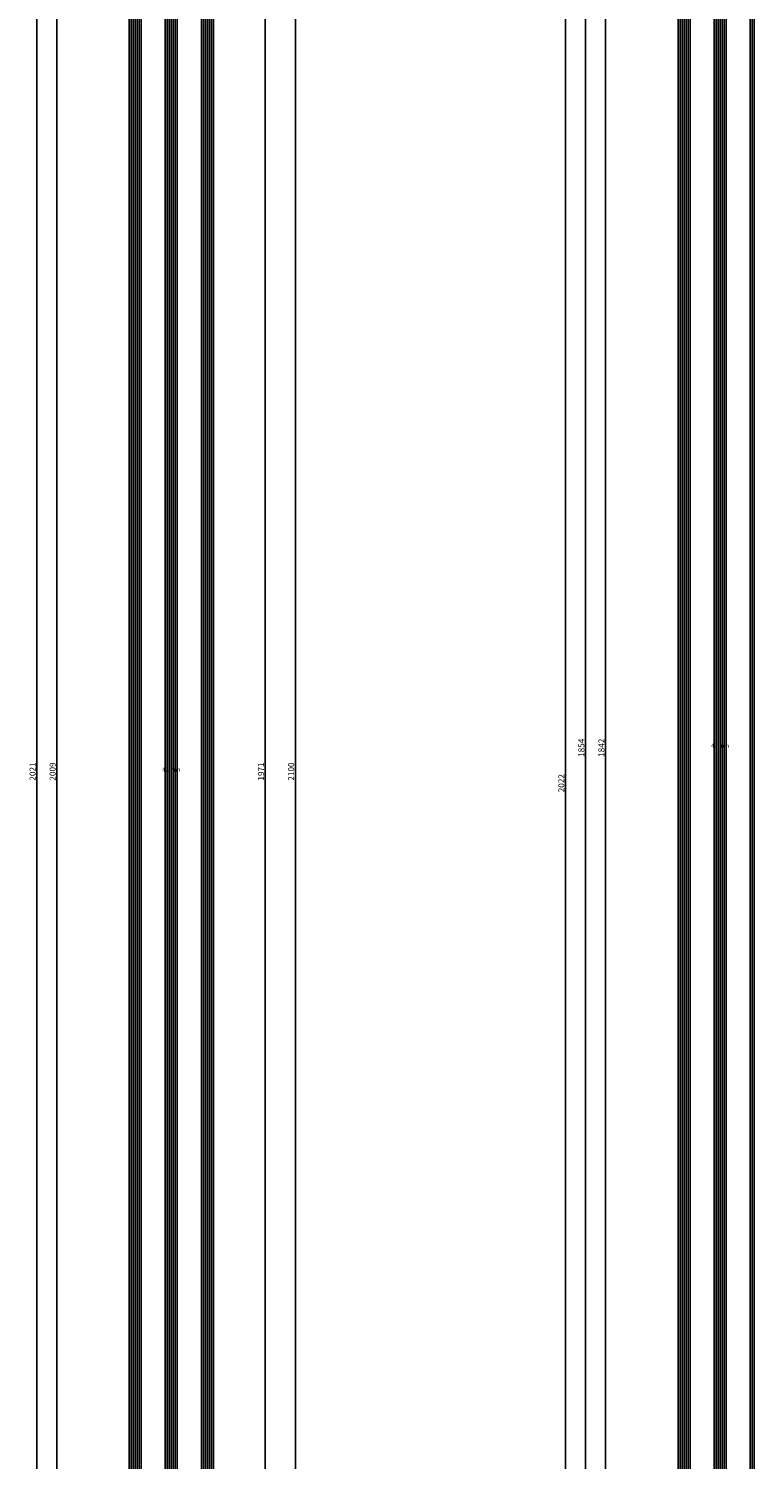
# Model space of a CAD drawing. Units: millimetres. Extents: x 0 to 5192, y -3223 to -50.
# Drawn here: x 4467 to 4829, y -1913 to -1199 of the extents above; entities that cross this region are included whole.
import ezdxf
from ezdxf.enums import TextEntityAlignment as Align

# ---------------------------------------------------------------- set-up
doc = ezdxf.new("R2010")
doc.units = ezdxf.units.MM
doc.header["$PDMODE"] = 3
doc.header["$PDSIZE"] = -0.5
for name, color, linetype in [('CrossSectionsDim', 3, 'Continuous'), ('CrossSectionsGlass', 4, 'Continuous'), ('CrossSectionsTexts', 3, 'Continuous')]:
    doc.layers.add(name, color=color, linetype=linetype)
doc.styles.add('CrossSection', font='simplex.shx', dxfattribs={"height": 3})
doc.styles.get("Standard").update_dxf_attribs({"font": 'complex.shx', "height": 60})
doc.dimstyles.new('CrossSection', dxfattribs={"dimtxt": 3, "dimasz": 3, "dimexe": 1.25, "dimexo": 0.625, "dimtad": 1, "dimdec": 1, "dimtxsty": 'CrossSection', "dimblk": 'NONE', "dimcen": 2.5, "dimclrd": 256, "dimclre": 256, "dimadec": 0, "dimazin": 2, "dimtfac": 1, "dimtdec": 4, "dimtofl": 0, "dimtmove": 0, "dimatfit": 3, "dimfxl": 1, "dimtolj": 1, "dimtzin": 0, "dimarcsym": 0})

# ---------------------------------------------------------------- blocks, each defined once
blk = doc.blocks.new('42_mm_TEXT', base_point=(-10.9, -586.8))
at = {"layer": 'CrossSectionsTexts'}
blk.add_text('42 mm', height=2.1, dxfattribs=at).set_placement((-31.9, -1570), align=Align.CENTER)
blk = doc.blocks.new('42_mm', base_point=(1987.6, 0))
at = {"layer": 'CrossSectionsGlass'}
for p, q in [((2008.3, 0), (0.5, 0)), ((2008.8, -1), (0, -1)), ((2008.8, -2), (0, -2)), ((2008.8, -3), (0, -3)), ((2008.8, -4), (0, -4)), ((2008.8, -5), (0, -5)), ((2008.3, -6), (0.5, -6)), ((2008.8, -19), (0, -19)), ((2008.8, -20), (0, -20)), ((2008.8, -21), (0, -21)), ((2008.3, -18), (0.5, -18)), ((2008.8, -22), (0, -22)), ((2008.8, -23), (0, -23)), ((2008.3, -24), (0.5, -24)), ((2008.8, -37), (0, -37)), ((2008.8, -38), (0, -38)), ((2008.8, -39), (0, -39)), ((2008.8, -40), (0, -40)), ((2008.8, -41), (0, -41)), ((2008.3, -36), (0.5, -36)), ((2008.3, -42), (0.5, -42))]:
    blk.add_line(p, q, dxfattribs=at)
blk = doc.blocks.new('*D255')
at = {"layer": 'CrossSectionsDim', "lineweight": -2}
for p, q in [((-83.625, -565.6), (-90.25, -565.6)), ((-89, -565.6), (-89, -2574.4)), ((-83.625, -2574.4), (-90.25, -2574.4))]:
    blk.add_line(p, q, dxfattribs=at)
at = {"layer": 'Defpoints', "color": 0}
for p in [(-83, -565.6), (-89, -2574.4), (-83, -2574.4)]:
    blk.add_point(p, dxfattribs=at)
at = {"layer": 'CrossSectionsDim', "color": 0, "insert": (-91.125, -1570), "char_height": 3, "attachment_point": 5, "rotation": 90, "style": 'CrossSection'}
blk.add_mtext('\\A1;2009', dxfattribs=at)
blk = doc.blocks.new('_NONE')
blk = doc.blocks.new('*D256')
at = {"layer": 'CrossSectionsDim', "lineweight": -2}
for p, q in [((-93.625, -559.6), (-100.25, -559.6)), ((-99, -559.6), (-99, -2580.4)), ((-93.625, -2580.4), (-100.25, -2580.4))]:
    blk.add_line(p, q, dxfattribs=at)
at = {"layer": 'Defpoints', "color": 0}
for p in [(-93, -559.6), (-99, -2580.4), (-93, -2580.4)]:
    blk.add_point(p, dxfattribs=at)
at = {"layer": 'CrossSectionsDim', "color": 0, "insert": (-101.125, -1570), "char_height": 3, "attachment_point": 5, "rotation": 90, "style": 'CrossSection'}
blk.add_mtext('\\A1;2021', dxfattribs=at)
blk = doc.blocks.new('*D259')
at = {"layer": 'CrossSectionsDim', "lineweight": -2}
for p, q in [((9.625, -584.6), (16.25, -584.6)), ((15, -584.6), (15, -2555.4)), ((9.625, -2555.4), (16.25, -2555.4))]:
    blk.add_line(p, q, dxfattribs=at)
at = {"layer": 'Defpoints', "color": 0}
for p in [(9, -584.6), (9, -2555.4), (15, -2555.4)]:
    blk.add_point(p, dxfattribs=at)
at = {"layer": 'CrossSectionsDim', "color": 0, "insert": (12.875, -1570), "char_height": 3, "attachment_point": 5, "rotation": 90, "style": 'CrossSection'}
blk.add_mtext('\\A1;1971', dxfattribs=at)
blk = doc.blocks.new('*D260')
at = {"layer": 'CrossSectionsDim', "lineweight": -2}
for p, q in [((24.625, -520), (31.25, -520)), ((30, -520), (30, -2620)), ((24.625, -2620), (31.25, -2620))]:
    blk.add_line(p, q, dxfattribs=at)
at = {"layer": 'Defpoints', "color": 0}
for p in [(24, -520), (24, -2620), (30, -2620)]:
    blk.add_point(p, dxfattribs=at)
at = {"layer": 'CrossSectionsDim', "color": 0, "insert": (27.875, -1570), "char_height": 3, "attachment_point": 5, "rotation": 90, "style": 'CrossSection'}
blk.add_mtext('\\A1;2100', dxfattribs=at)
blk = doc.blocks.new('*D143')
at = {"layer": 'CrossSectionsDim', "lineweight": -2}
for p, q in [((4486.375, -565.6), (4479.75, -565.6)), ((4481, -565.6), (4481, -2574.4)), ((4486.375, -2574.4), (4479.75, -2574.4))]:
    blk.add_line(p, q, dxfattribs=at)
at = {"layer": 'Defpoints', "color": 0}
for p in [(4487, -565.6), (4481, -2574.4), (4487, -2574.4)]:
    blk.add_point(p, dxfattribs=at)
at = {"layer": 'CrossSectionsDim', "color": 0, "insert": (4478.875, -1570), "char_height": 3, "attachment_point": 5, "rotation": 90, "style": 'CrossSection'}
blk.add_mtext('\\A1;2009', dxfattribs=at)
blk = doc.blocks.new('*D144')
at = {"layer": 'CrossSectionsDim', "lineweight": -2}
for p, q in [((4476.375, -559.6), (4469.75, -559.6)), ((4471, -559.6), (4471, -2580.4)), ((4476.375, -2580.4), (4469.75, -2580.4))]:
    blk.add_line(p, q, dxfattribs=at)
at = {"layer": 'Defpoints', "color": 0}
for p in [(4477, -559.6), (4471, -2580.4), (4477, -2580.4)]:
    blk.add_point(p, dxfattribs=at)
at = {"layer": 'CrossSectionsDim', "color": 0, "insert": (4468.875, -1570), "char_height": 3, "attachment_point": 5, "rotation": 90, "style": 'CrossSection'}
blk.add_mtext('\\A1;2021', dxfattribs=at)
blk = doc.blocks.new('*D147')
at = {"layer": 'CrossSectionsDim', "lineweight": -2}
for p, q in [((4579.625, -584.6), (4586.25, -584.6)), ((4585, -584.6), (4585, -2555.4)), ((4579.625, -2555.4), (4586.25, -2555.4))]:
    blk.add_line(p, q, dxfattribs=at)
at = {"layer": 'Defpoints', "color": 0}
for p in [(4579, -584.6), (4579, -2555.4), (4585, -2555.4)]:
    blk.add_point(p, dxfattribs=at)
at = {"layer": 'CrossSectionsDim', "color": 0, "insert": (4582.875, -1570), "char_height": 3, "attachment_point": 5, "rotation": 90, "style": 'CrossSection'}
blk.add_mtext('\\A1;1971', dxfattribs=at)
blk = doc.blocks.new('*D148')
at = {"layer": 'CrossSectionsDim', "lineweight": -2}
for p, q in [((4594.625, -520), (4601.25, -520)), ((4600, -520), (4600, -2620)), ((4594.625, -2620), (4601.25, -2620))]:
    blk.add_line(p, q, dxfattribs=at)
at = {"layer": 'Defpoints', "color": 0}
for p in [(4594, -520), (4594, -2620), (4600, -2620)]:
    blk.add_point(p, dxfattribs=at)
at = {"layer": 'CrossSectionsDim', "color": 0, "insert": (4597.875, -1570), "char_height": 3, "attachment_point": 5, "rotation": 90, "style": 'CrossSection'}
blk.add_mtext('\\A1;2100', dxfattribs=at)
blk = doc.blocks.new('42_mm_TEXT_2', base_point=(-11.1, -658.7))
at = {"layer": 'CrossSectionsTexts'}
blk.add_text('42 mm', height=2.1, dxfattribs=at).set_placement((-32.05, -1558.15), align=Align.CENTER)
blk = doc.blocks.new('42_mm_2', base_point=(1820.3, -0.1))
at = {"layer": 'CrossSectionsGlass'}
for p, q in [((1841.7, -4.1), (0, -4)), ((1841.7, -5.1), (0, -5)), ((1841.2, -6.1), (0.5, -6)), ((1841.7, -19.1), (0, -19)), ((1841.7, -20.1), (0, -20)), ((1841.7, -21.1), (0, -21)), ((1841.2, -18.1), (0.5, -18)), ((1841.7, -22.1), (0, -22)), ((1841.7, -23.1), (0, -23)), ((1841.2, -24.1), (0.5, -24)), ((1841.7, -37.1), (0, -37)), ((1841.7, -38.1), (0, -38)), ((1841.7, -39.1), (0, -39)), ((1841.7, -40.1), (0, -40)), ((1841.7, -41.1), (0, -41)), ((1841.2, -36.1), (0.5, -36)), ((1841.2, -42.1), (0.5, -42))]:
    blk.add_line(p, q, dxfattribs=at)
blk = doc.blocks.new('*D265')
at = {"layer": 'CrossSectionsDim', "lineweight": -2}
for p, q in [((-83.825, -637.3), (-90.45, -637.3)), ((-89.2, -637.3), (-89.2, -2479)), ((-83.825, -2479), (-90.45, -2479))]:
    blk.add_line(p, q, dxfattribs=at)
at = {"layer": 'Defpoints', "color": 0}
for p in [(-83.2, -637.3), (-89.2, -2479), (-83.2, -2479)]:
    blk.add_point(p, dxfattribs=at)
at = {"layer": 'CrossSectionsDim', "color": 0, "insert": (-91.325, -1558.15), "char_height": 3, "attachment_point": 5, "rotation": 90, "style": 'CrossSection'}
blk.add_mtext('\\A1;1842', dxfattribs=at)
blk = doc.blocks.new('*D266')
at = {"layer": 'CrossSectionsDim', "lineweight": -2}
for p, q in [((-93.825, -631.3), (-100.45, -631.3)), ((-99.2, -631.3), (-99.2, -2485)), ((-93.825, -2485), (-100.45, -2485))]:
    blk.add_line(p, q, dxfattribs=at)
at = {"layer": 'Defpoints', "color": 0}
for p in [(-93.2, -631.3), (-99.2, -2485), (-93.2, -2485)]:
    blk.add_point(p, dxfattribs=at)
at = {"layer": 'CrossSectionsDim', "color": 0, "insert": (-101.325, -1558.15), "char_height": 3, "attachment_point": 5, "rotation": 90, "style": 'CrossSection'}
blk.add_mtext('\\A1;1854', dxfattribs=at)
blk = doc.blocks.new('*D270')
at = {"layer": 'CrossSectionsDim', "lineweight": -2}
for p, q in [((-103.825, -564.6), (-110.45, -564.6)), ((-109.2, -564.6), (-109.2, -2587)), ((-103.825, -2587), (-110.45, -2587))]:
    blk.add_line(p, q, dxfattribs=at)
at = {"layer": 'Defpoints', "color": 0}
for p in [(-103.2, -564.6), (-109.2, -2587), (-103.2, -2587)]:
    blk.add_point(p, dxfattribs=at)
at = {"layer": 'CrossSectionsDim', "color": 0, "insert": (-111.325, -1575.8), "char_height": 3, "attachment_point": 5, "rotation": 90, "style": 'CrossSection'}
blk.add_mtext('\\A1;2022', dxfattribs=at)
blk = doc.blocks.new('*D153')
at = {"layer": 'CrossSectionsDim', "lineweight": -2}
for p, q in [((4760.175, -637.3), (4753.55, -637.3)), ((4754.8, -637.3), (4754.8, -2479)), ((4760.175, -2479), (4753.55, -2479))]:
    blk.add_line(p, q, dxfattribs=at)
at = {"layer": 'Defpoints', "color": 0}
for p in [(4760.8, -637.3), (4754.8, -2479), (4760.8, -2479)]:
    blk.add_point(p, dxfattribs=at)
at = {"layer": 'CrossSectionsDim', "color": 0, "insert": (4752.675, -1558.15), "char_height": 3, "attachment_point": 5, "rotation": 90, "style": 'CrossSection'}
blk.add_mtext('\\A1;1842', dxfattribs=at)
blk = doc.blocks.new('*D154')
at = {"layer": 'CrossSectionsDim', "lineweight": -2}
for p, q in [((4750.175, -631.3), (4743.55, -631.3)), ((4744.8, -631.3), (4744.8, -2485)), ((4750.175, -2485), (4743.55, -2485))]:
    blk.add_line(p, q, dxfattribs=at)
at = {"layer": 'Defpoints', "color": 0}
for p in [(4750.8, -631.3), (4744.8, -2485), (4750.8, -2485)]:
    blk.add_point(p, dxfattribs=at)
at = {"layer": 'CrossSectionsDim', "color": 0, "insert": (4742.675, -1558.15), "char_height": 3, "attachment_point": 5, "rotation": 90, "style": 'CrossSection'}
blk.add_mtext('\\A1;1854', dxfattribs=at)
blk = doc.blocks.new('*D158')
at = {"layer": 'CrossSectionsDim', "lineweight": -2}
for p, q in [((4740.175, -564.6), (4733.55, -564.6)), ((4734.8, -564.6), (4734.8, -2587)), ((4740.175, -2587), (4733.55, -2587))]:
    blk.add_line(p, q, dxfattribs=at)
at = {"layer": 'Defpoints', "color": 0}
for p in [(4740.8, -564.6), (4734.8, -2587), (4740.8, -2587)]:
    blk.add_point(p, dxfattribs=at)
at = {"layer": 'CrossSectionsDim', "color": 0, "insert": (4732.675, -1575.8), "char_height": 3, "attachment_point": 5, "rotation": 90, "style": 'CrossSection'}
blk.add_mtext('\\A1;2022', dxfattribs=at)
blk = doc.blocks.new('CS_29VERT1', base_point=(0, -520))
at = {"layer": 'CrossSectionsGlass', "yscale": -1, "rotation": 90.00000000000001}
blk.add_blockref('42_mm', (-10.9, -586.8), dxfattribs=at)
at = {"layer": 'CrossSectionsTexts'}
blk.add_blockref('42_mm_TEXT', (-10.9, -586.8), dxfattribs=at)
at = {"layer": 'CrossSectionsDim'}
for base, p1, p2, text, picture, middle in [((30, -2620), (24, -520), (24, -2620), '2100', '*D260', (30, -1570)), ((-99, -2580.4), (-93, -559.6), (-93, -2580.4), '2021', '*D256', (-99, -1570)), ((-89, -2574.4), (-83, -565.6), (-83, -2574.4), '2009', '*D255', (-89, -1570)), ((15, -2555.4), (9, -584.6), (9, -2555.4), '1971', '*D259', (15, -1570))]:
    dim = blk.add_linear_dim(base=base, p1=p1, p2=p2, angle=90, text=text, dimstyle='CrossSection', override={"dimpost": '<>'}, dxfattribs=at)
    dim.commit()
    dim.dimension.update_dxf_attribs({"geometry": picture, "text_midpoint": middle, "dimtype": 160})
blk = doc.blocks.new('CS_29VERT2', base_point=(0, -520))
at = {"layer": 'CrossSectionsGlass', "yscale": -1, "rotation": 90.00000000000001}
blk.add_blockref('42_mm_2', (-11.1, -658.7), dxfattribs=at)
at = {"layer": 'CrossSectionsTexts'}
blk.add_blockref('42_mm_TEXT_2', (-11.1, -658.7), dxfattribs=at)
at = {"layer": 'CrossSectionsDim'}
for base, p1, p2, text, picture, middle in [((-109.2, -2587), (-103.2, -564.6), (-103.2, -2587), '2022', '*D270', (-109.2, -1575.8)), ((-99.2, -2485), (-93.2, -631.3), (-93.2, -2485), '1854', '*D266', (-99.2, -1558.15)), ((-89.2, -2479), (-83.2, -637.3), (-83.2, -2479), '1842', '*D265', (-89.2, -1558.15))]:
    dim = blk.add_linear_dim(base=base, p1=p1, p2=p2, angle=90, text=text, dimstyle='CrossSection', override={"dimpost": '<>'}, dxfattribs=at)
    dim.commit()
    dim.dimension.update_dxf_attribs({"geometry": picture, "text_midpoint": middle, "dimtype": 160})

msp = doc.modelspace()

# ---------------------------------------------------------------- block references
for name, p in [('CS_29VERT1', (4570, -520)), ('CS_29VERT2', (4844, -520))]:
    msp.add_blockref(name, p)
at = {"layer": 'CrossSectionsGlass', "yscale": -1, "rotation": 90.00000000000001}
for name, p in [('42_mm', (4559.1, -586.8)), ('42_mm_2', (4832.9, -658.7))]:
    msp.add_blockref(name, p, dxfattribs=at)
at = {"layer": 'CrossSectionsTexts'}
for name, p in [('42_mm_TEXT_2', (4832.9, -658.7)), ('42_mm_TEXT', (4559.1, -586.8))]:
    msp.add_blockref(name, p, dxfattribs=at)

# ---------------------------------------------------------------- dimensions: what is measured, and where the dimension line sits
at = {"layer": 'CrossSectionsDim'}
for base, p1, p2, text, picture, middle in [((4600, -2620), (4594, -520), (4594, -2620), '2100', '*D148', (4600, -1570)), ((4471, -2580.4), (4477, -559.6), (4477, -2580.4), '2021', '*D144', (4471, -1570)), ((4481, -2574.4), (4487, -565.6), (4487, -2574.4), '2009', '*D143', (4481, -1570)), ((4734.8, -2587), (4740.8, -564.6), (4740.8, -2587), '2022', '*D158', (4734.8, -1575.8)), ((4585, -2555.4), (4579, -584.6), (4579, -2555.4), '1971', '*D147', (4585, -1570)), ((4744.8, -2485), (4750.8, -631.3), (4750.8, -2485), '1854', '*D154', (4744.8, -1558.15)), ((4754.8, -2479), (4760.8, -637.3), (4760.8, -2479), '1842', '*D153', (4754.8, -1558.15))]:
    dim = msp.add_linear_dim(base=base, p1=p1, p2=p2, angle=90, text=text, dimstyle='CrossSection', override={"dimpost": '<>'}, dxfattribs=at)
    dim.commit()
    dim.dimension.update_dxf_attribs({"geometry": picture, "text_midpoint": middle, "dimtype": 160})

doc.saveas('drawing.dxf')
